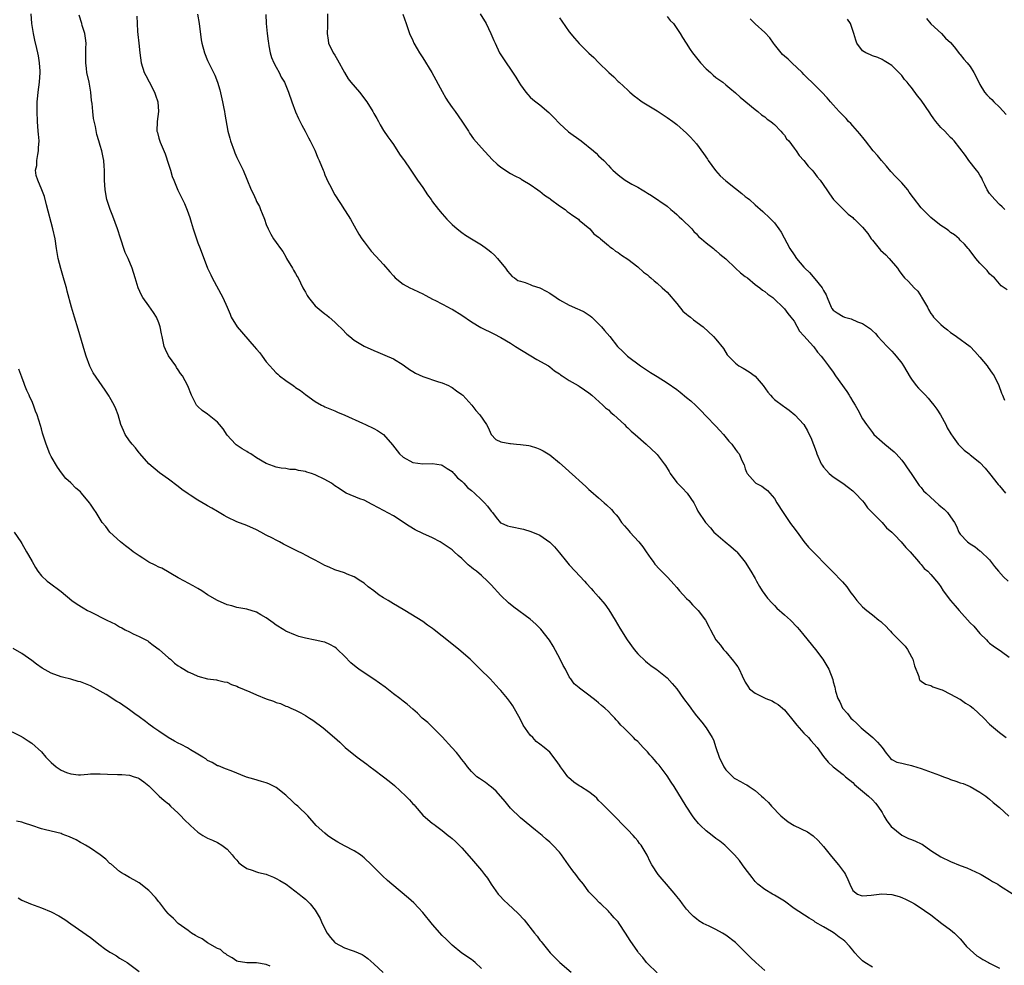
# Model space of a CAD drawing. Units: inches. Extents: x 2640000 to 2643000, y 1479000 to 1482000.
# Drawn here: x 2640469 to 2640670, y 1479810 to 1480004 of the extents above; entities that cross this region are included whole.
import ezdxf

# ---------------------------------------------------------------- set-up
doc = ezdxf.new("R2010")
doc.units = ezdxf.units.IN
doc.header["$MEASUREMENT"] = 0
doc.layers.add('LD26401479_10ft', color=120, linetype='Continuous')

msp = doc.modelspace()

# ---------------------------------------------------------------- linework, layer by layer
at = {"layer": 'LD26401479_10ft'}
for points, elevation in [([(2640621, 1479809.37), (2640619.14, 1479811), (2640618.04, 1479812.04), (2640617, 1479813.1), (2640615.1, 1479815), (2640615, 1479815.08), (2640613, 1479816.57), (2640612.33, 1479817), (2640611, 1479817.72), (2640609.59, 1479818.41), (2640609, 1479818.68), (2640608.4, 1479819), (2640607.51, 1479819.51), (2640607, 1479819.9), (2640606.41, 1479820.41), (2640605.78, 1479821), (2640605, 1479821.92), (2640604.17, 1479823), (2640603.71, 1479823.71), (2640603, 1479824.52), (2640602.8, 1479824.8), (2640600.88, 1479827), (2640600.03, 1479828.03), (2640599.2, 1479829), (2640597.9, 1479831), (2640597.56, 1479831.56), (2640596.92, 1479832.92), (2640595.68, 1479835), (2640595.37, 1479835.37), (2640595, 1479835.89), (2640594.47, 1479836.47), (2640594.06, 1479837), (2640593, 1479838.13), (2640591.56, 1479839.56), (2640591, 1479840.17), (2640589, 1479842.14), (2640587.59, 1479843.59), (2640587, 1479844.16), (2640586.6, 1479844.6), (2640586.16, 1479845), (2640585, 1479845.88), (2640583.3, 1479847), (2640583, 1479847.16), (2640581.9, 1479847.9), (2640580.82, 1479848.82), (2640580.67, 1479849), (2640579.81, 1479850.19), (2640579.2, 1479851), (2640579, 1479851.37), (2640578.33, 1479852.33), (2640577, 1479854.02), (2640575.85, 1479855), (2640575, 1479855.62), (2640574.23, 1479856.23), (2640573.51, 1479857), (2640573, 1479857.5), (2640571.56, 1479859.56), (2640571, 1479860.73), (2640569.46, 1479863.46), (2640569, 1479864.16), (2640568.33, 1479865), (2640567, 1479866.6), (2640566.65, 1479867), (2640564.78, 1479869), (2640562.78, 1479871), (2640560.73, 1479873), (2640558.38, 1479875), (2640555.91, 1479877), (2640555, 1479877.76), (2640553.38, 1479879), (2640553, 1479879.31), (2640552.01, 1479880.01), (2640551, 1479880.75), (2640547.36, 1479883), (2640545.87, 1479883.87), (2640545, 1479884.34), (2640543.97, 1479885), (2640543, 1479885.56), (2640542.12, 1479886.12), (2640541, 1479887), (2640539.83, 1479887.83), (2640539, 1479888.55), (2640538.32, 1479889), (2640537, 1479889.84), (2640535.57, 1479890.43), (2640535, 1479890.68), (2640533, 1479891.32), (2640531.84, 1479891.84), (2640531, 1479892.19), (2640530.48, 1479892.48), (2640529, 1479893.28), (2640528.44, 1479893.56), (2640527, 1479894.32), (2640526.54, 1479894.54), (2640525.22, 1479895.22), (2640522.54, 1479896.54), (2640521.68, 1479897), (2640521, 1479897.34), (2640520.24, 1479897.76), (2640519, 1479898.41), (2640517.9, 1479899), (2640517, 1479899.51), (2640515, 1479900.37), (2640513, 1479901.13), (2640511, 1479902.04), (2640510.38, 1479902.38), (2640509, 1479903.24), (2640507.88, 1479903.88), (2640507, 1479904.42), (2640506.6, 1479904.6), (2640505, 1479905.54), (2640503.45, 1479906.55), (2640503, 1479906.82), (2640501.72, 1479907.72), (2640501, 1479908.32), (2640499, 1479909.81), (2640497.12, 1479911.12), (2640494.95, 1479913), (2640493.12, 1479915.12), (2640493, 1479915.25), (2640492.25, 1479916.25), (2640491.56, 1479917), (2640491, 1479917.69), (2640490.14, 1479919), (2640489.78, 1479919.78), (2640489.23, 1479921), (2640488.66, 1479923), (2640488.24, 1479924.24), (2640487.87, 1479925), (2640487, 1479926.56), (2640486.83, 1479926.83), (2640486.01, 1479928.01), (2640483.61, 1479931.61), (2640482.93, 1479932.93), (2640482.17, 1479935), (2640481.87, 1479935.87), (2640480.54, 1479940.54), (2640479.75, 1479943), (2640479.12, 1479945), (2640478.26, 1479948.26), (2640478.09, 1479949), (2640477.83, 1479949.83), (2640477.53, 1479951), (2640476.95, 1479952.95), (2640476.44, 1479955), (2640476.09, 1479957), (2640475.79, 1479959), (2640475.36, 1479961), (2640474.03, 1479965.97), (2640473.62, 1479967.62), (2640473.1, 1479969), (2640472.23, 1479971), (2640471.95, 1479971.95), (2640471.81, 1479973), (2640472.03, 1479973.97), (2640472.05, 1479975), (2640472.25, 1479976.25), (2640472.41, 1479977), (2640472.42, 1479977.58), (2640472.5, 1479979), (2640472.41, 1479980.41), (2640472.33, 1479981), (2640472.18, 1479983), (2640472.14, 1479985), (2640472.15, 1479987), (2640472.25, 1479988.25), (2640472.3, 1479989), (2640472.57, 1479991), (2640472.74, 1479993), (2640472.73, 1479993.27), (2640472.63, 1479995), (2640472.38, 1479996.38), (2640472.29, 1479997), (2640472.08, 1479997.92), (2640471.64, 1479999.64), (2640471.36, 1480001), (2640471.03, 1480003), (2640470.87, 1480005)], 9020), ([(2640643, 1479810.06), (2640641.49, 1479811), (2640641, 1479811.37), (2640640.15, 1479812.15), (2640639.4, 1479813), (2640639, 1479813.54), (2640638.34, 1479814.34), (2640637.38, 1479815.38), (2640637, 1479815.66), (2640636.2, 1479816.2), (2640635.18, 1479817), (2640634.65, 1479817.35), (2640633, 1479818.33), (2640631.28, 1479819.28), (2640631, 1479819.53), (2640630.04, 1479820.04), (2640627, 1479822.08), (2640625, 1479823.55), (2640623, 1479824.8), (2640622.6, 1479825), (2640621, 1479825.94), (2640619.6, 1479827), (2640619.28, 1479827.28), (2640619, 1479827.59), (2640618.38, 1479828.38), (2640617.93, 1479829), (2640617, 1479830.23), (2640616.46, 1479831), (2640615.83, 1479831.83), (2640614.83, 1479833), (2640612.81, 1479835), (2640611.83, 1479835.83), (2640611, 1479836.37), (2640610.2, 1479837), (2640609, 1479837.9), (2640607.87, 1479839), (2640607.45, 1479839.45), (2640606.55, 1479840.55), (2640606.23, 1479841), (2640604.92, 1479843), (2640602.43, 1479847), (2640601.87, 1479847.87), (2640601, 1479849.15), (2640599.36, 1479851.36), (2640599, 1479851.8), (2640598.42, 1479852.42), (2640597.92, 1479853), (2640597.5, 1479853.5), (2640597, 1479854.07), (2640596.12, 1479855), (2640595.59, 1479855.59), (2640595, 1479856.18), (2640594.57, 1479856.57), (2640594.16, 1479857), (2640592.16, 1479859), (2640591.56, 1479859.56), (2640591, 1479860.25), (2640590.61, 1479860.61), (2640590.28, 1479861), (2640589.62, 1479861.62), (2640589, 1479862.31), (2640588.26, 1479863), (2640587.58, 1479863.58), (2640587, 1479864.13), (2640586.5, 1479864.5), (2640585, 1479865.69), (2640583.09, 1479867.09), (2640583, 1479867.18), (2640581.98, 1479867.98), (2640581.3, 1479869), (2640581.16, 1479869.16), (2640581, 1479869.42), (2640580.19, 1479871), (2640579.76, 1479871.76), (2640579.16, 1479873), (2640577.72, 1479875.72), (2640576.94, 1479876.94), (2640575.17, 1479879.17), (2640574.17, 1479880.17), (2640573, 1479881.18), (2640569.65, 1479883.65), (2640568.55, 1479884.55), (2640567, 1479886.08), (2640565, 1479888.26), (2640564.26, 1479889), (2640563, 1479890.17), (2640562.01, 1479891), (2640561.42, 1479891.42), (2640561, 1479891.79), (2640560.32, 1479892.32), (2640559.64, 1479893), (2640559, 1479893.6), (2640558.24, 1479894.24), (2640557.44, 1479895), (2640557, 1479895.38), (2640555, 1479896.77), (2640554.6, 1479897), (2640553, 1479897.84), (2640551, 1479898.75), (2640549.49, 1479899.49), (2640548.21, 1479900.21), (2640545, 1479902.32), (2640543, 1479903.46), (2640541.97, 1479903.97), (2640540.68, 1479904.68), (2640539, 1479905.52), (2640538.15, 1479905.85), (2640535.34, 1479907), (2640535, 1479907.15), (2640533.9, 1479907.9), (2640533, 1479908.47), (2640532.32, 1479909), (2640531, 1479909.76), (2640529, 1479910.74), (2640528.22, 1479911), (2640527.28, 1479911.28), (2640527, 1479911.4), (2640525.6, 1479911.6), (2640525, 1479911.79), (2640523.83, 1479911.83), (2640523, 1479912), (2640522.07, 1479912.07), (2640521, 1479912.29), (2640520.47, 1479912.47), (2640519, 1479913.02), (2640517, 1479914.23), (2640515.84, 1479915), (2640515.3, 1479915.3), (2640515, 1479915.51), (2640514.04, 1479916.04), (2640512.85, 1479916.85), (2640512.68, 1479917), (2640511, 1479918.84), (2640510.16, 1479920.16), (2640509.45, 1479921), (2640509, 1479921.5), (2640507, 1479923.13), (2640505.91, 1479923.91), (2640505, 1479924.68), (2640504.85, 1479924.85), (2640504.73, 1479925), (2640503.69, 1479927), (2640502.95, 1479928.95), (2640501.85, 1479931), (2640501.48, 1479931.48), (2640501, 1479932.2), (2640500.66, 1479932.66), (2640500.46, 1479933), (2640499, 1479935.08), (2640498.38, 1479936.38), (2640498.13, 1479937), (2640497.67, 1479939), (2640497.58, 1479939.58), (2640497.29, 1479941), (2640497, 1479941.78), (2640496.51, 1479943), (2640495.95, 1479943.95), (2640495, 1479945.28), (2640493.74, 1479947), (2640493.47, 1479947.47), (2640492.76, 1479949), (2640492.17, 1479951), (2640491.55, 1479953), (2640490.71, 1479955), (2640490.16, 1479956.16), (2640489.86, 1479957), (2640489.3, 1479958.7), (2640489.14, 1479959.14), (2640488.57, 1479961), (2640487.63, 1479963.63), (2640487.07, 1479965), (2640486.4, 1479967), (2640486.01, 1479969), (2640485.9, 1479971), (2640485.91, 1479971.91), (2640485.89, 1479973), (2640485.85, 1479973.85), (2640485.75, 1479975), (2640485.63, 1479975.63), (2640485.34, 1479977), (2640485, 1479978.07), (2640484.74, 1479979), (2640484.31, 1479980.31), (2640484.06, 1479981.94), (2640483.64, 1479983.63), (2640483.49, 1479985), (2640483.35, 1479986.65), (2640483.27, 1479987.27), (2640483.1, 1479989), (2640482.74, 1479991), (2640482.3, 1479993), (2640482.19, 1479993.81), (2640482.05, 1479995), (2640482.08, 1479996.08), (2640482.06, 1479997.94), (2640482.12, 1479999), (2640482.04, 1480000.04), (2640481.86, 1480001), (2640481.36, 1480002.64), (2640481.27, 1480003), (2640480.7, 1480004.7)], 9030), ([(2640492.49, 1480004.49), (2640492.59, 1480003), (2640492.64, 1480001.36), (2640492.74, 1480000.74), (2640492.9, 1479999), (2640493.13, 1479997), (2640493.41, 1479995), (2640494.04, 1479993), (2640494.36, 1479992.36), (2640495.07, 1479991.07), (2640496.14, 1479989), (2640496.34, 1479988.34), (2640496.83, 1479987), (2640496.97, 1479985), (2640496.69, 1479983), (2640496.63, 1479981), (2640496.71, 1479980.71), (2640497, 1479979.55), (2640497.27, 1479978.73), (2640498.34, 1479976.34), (2640499, 1479974.26), (2640499.37, 1479973), (2640499.77, 1479971.76), (2640500.05, 1479971), (2640500.93, 1479968.93), (2640502.24, 1479966.24), (2640502.84, 1479964.84), (2640503.36, 1479963.36), (2640503.63, 1479962.37), (2640504.05, 1479961), (2640504.69, 1479959), (2640505, 1479958.15), (2640505.45, 1479957), (2640506.97, 1479953), (2640507.65, 1479951.65), (2640507.93, 1479951), (2640510.12, 1479947), (2640511, 1479945), (2640511.6, 1479943.6), (2640511.82, 1479943), (2640513.05, 1479941), (2640516.55, 1479937), (2640517, 1479936.42), (2640517.65, 1479935.65), (2640518.16, 1479935), (2640519, 1479933.87), (2640519.72, 1479933), (2640520.32, 1479932.33), (2640521, 1479931.61), (2640521.33, 1479931.33), (2640521.68, 1479931), (2640523, 1479930.03), (2640524.47, 1479929), (2640524.79, 1479928.79), (2640525, 1479928.62), (2640526, 1479928), (2640527, 1479927.13), (2640529, 1479925.7), (2640530.3, 1479925), (2640530.78, 1479924.78), (2640531, 1479924.65), (2640533, 1479923.83), (2640533.56, 1479923.56), (2640535.06, 1479922.94), (2640538.71, 1479921.29), (2640539.31, 1479921), (2640541, 1479920.23), (2640541.78, 1479919.78), (2640543, 1479918.96), (2640544.83, 1479916.83), (2640546.28, 1479915), (2640547, 1479914.35), (2640549, 1479913.22), (2640551, 1479912.97), (2640553, 1479913.05), (2640554.78, 1479912.78), (2640555, 1479912.73), (2640556.01, 1479912.01), (2640557, 1479911.41), (2640557.18, 1479911.18), (2640557.37, 1479911), (2640558.12, 1479910.12), (2640559, 1479909.46), (2640559.45, 1479909), (2640560.17, 1479908.17), (2640561, 1479907.52), (2640561.59, 1479907), (2640563, 1479905.62), (2640563.68, 1479905), (2640564.29, 1479904.29), (2640565, 1479903.31), (2640565.16, 1479903.16), (2640565.3, 1479903), (2640566.01, 1479902.01), (2640566.94, 1479900.94), (2640567, 1479900.9), (2640568.33, 1479900.33), (2640569, 1479900.14), (2640571.61, 1479899.61), (2640573.15, 1479899.15), (2640575, 1479898.39), (2640576.99, 1479896.99), (2640577.99, 1479895.99), (2640579, 1479894.79), (2640580.44, 1479893), (2640581, 1479892.34), (2640582.2, 1479891), (2640584.09, 1479889), (2640584.54, 1479888.54), (2640585.49, 1479887.49), (2640585.9, 1479887), (2640587, 1479885.78), (2640588.27, 1479884.27), (2640589.11, 1479883.11), (2640590.39, 1479881), (2640591.35, 1479879.35), (2640592.84, 1479877), (2640594.27, 1479875), (2640595, 1479874.13), (2640596.6, 1479872.6), (2640597, 1479872.27), (2640597.71, 1479871.71), (2640598.8, 1479871), (2640599, 1479870.85), (2640601, 1479869.2), (2640602.07, 1479868.07), (2640603, 1479866.97), (2640604.39, 1479865), (2640605.51, 1479863.51), (2640605.84, 1479863), (2640606.34, 1479862.34), (2640607, 1479861.44), (2640608.12, 1479860.12), (2640609, 1479859), (2640610.26, 1479857), (2640610.51, 1479856.51), (2640610.97, 1479855), (2640611.64, 1479853), (2640612.62, 1479851), (2640613, 1479850.39), (2640614.73, 1479848.73), (2640615, 1479848.54), (2640616.04, 1479848.04), (2640617, 1479847.49), (2640617.35, 1479847.35), (2640617.82, 1479847), (2640619, 1479846.2), (2640620.33, 1479845), (2640620.7, 1479844.7), (2640621, 1479844.4), (2640621.73, 1479843.73), (2640622.35, 1479843), (2640624.3, 1479841), (2640624.66, 1479840.66), (2640625, 1479840.37), (2640625.79, 1479839.79), (2640627, 1479839.01), (2640629.72, 1479837.72), (2640630.89, 1479836.89), (2640631.94, 1479835.94), (2640633, 1479834.71), (2640634.4, 1479833), (2640634.66, 1479832.66), (2640636.09, 1479831), (2640637.31, 1479829.31), (2640637.51, 1479829), (2640638, 1479828), (2640638.39, 1479827), (2640639, 1479825.74), (2640639.94, 1479825), (2640640.7, 1479824.7), (2640641, 1479824.65), (2640642.76, 1479824.76), (2640644.96, 1479825.04), (2640647, 1479824.93), (2640648.51, 1479824.51), (2640649, 1479824.33), (2640649.91, 1479823.91), (2640651, 1479823.37), (2640651.65, 1479823), (2640653, 1479822.12), (2640653.67, 1479821.67), (2640655, 1479820.72), (2640657.25, 1479819), (2640659, 1479817.71), (2640659.8, 1479817), (2640660.41, 1479816.41), (2640661, 1479815.83), (2640661.38, 1479815.38), (2640661.68, 1479815), (2640662.28, 1479814.28), (2640663.68, 1479813), (2640664.39, 1479812.39), (2640665, 1479812.01), (2640665.63, 1479811.63), (2640666.78, 1479811), (2640667, 1479810.87), (2640669, 1479809.83)], 9040), ([(2640504.9, 1480004.9), (2640505.3, 1480003), (2640505.71, 1479999.71), (2640505.83, 1479999), (2640506.39, 1479997), (2640507, 1479995.45), (2640507.38, 1479994.62), (2640508.46, 1479992.46), (2640509.01, 1479991.01), (2640509.48, 1479989.48), (2640510.05, 1479987), (2640510.33, 1479985.67), (2640510.45, 1479985), (2640510.51, 1479984.51), (2640511.15, 1479981), (2640511.55, 1479979.55), (2640511.69, 1479979), (2640512.4, 1479977), (2640512.58, 1479976.58), (2640513, 1479975.64), (2640514.27, 1479973), (2640515, 1479971.17), (2640515.93, 1479969), (2640516.29, 1479968.29), (2640516.83, 1479967), (2640517, 1479966.65), (2640517.58, 1479965.58), (2640517.8, 1479965), (2640518.18, 1479964.18), (2640518.62, 1479963), (2640519, 1479961.89), (2640519.38, 1479961), (2640519.93, 1479959.93), (2640520.45, 1479959), (2640521, 1479958.26), (2640521.88, 1479957), (2640522.38, 1479956.38), (2640523, 1479955.3), (2640523.15, 1479955), (2640524.33, 1479953), (2640524.55, 1479952.55), (2640525, 1479951.88), (2640525.32, 1479951.32), (2640525.52, 1479951), (2640525.98, 1479949.98), (2640526.51, 1479949), (2640526.66, 1479948.66), (2640527, 1479948.11), (2640527.37, 1479947.37), (2640527.62, 1479947), (2640529, 1479945.29), (2640530.24, 1479944.24), (2640531, 1479943.64), (2640531.38, 1479943.38), (2640531.84, 1479943), (2640533, 1479941.98), (2640533.5, 1479941.5), (2640534.5, 1479940.5), (2640535.51, 1479939.51), (2640536.09, 1479939), (2640537, 1479938.27), (2640539, 1479937.06), (2640541, 1479936.16), (2640541.83, 1479935.83), (2640543.23, 1479935.23), (2640545, 1479934.44), (2640547, 1479933.21), (2640547.27, 1479933), (2640548.3, 1479932.3), (2640549, 1479931.85), (2640549.54, 1479931.54), (2640551, 1479930.84), (2640554.25, 1479929.75), (2640555, 1479929.52), (2640556.3, 1479929), (2640556.73, 1479928.73), (2640557, 1479928.62), (2640557.91, 1479927.91), (2640559, 1479927.19), (2640559.2, 1479927), (2640561.03, 1479925), (2640561.87, 1479923.87), (2640562.69, 1479923), (2640564.05, 1479921), (2640564.39, 1479920.39), (2640565, 1479918.99), (2640565.96, 1479917.96), (2640567, 1479917.48), (2640568.83, 1479917.17), (2640569, 1479917.11), (2640570.16, 1479917), (2640571, 1479916.94), (2640572.71, 1479916.71), (2640573, 1479916.66), (2640574.27, 1479916.27), (2640575, 1479916), (2640575.64, 1479915.64), (2640577, 1479914.82), (2640579, 1479913.21), (2640580.18, 1479912.18), (2640581, 1479911.4), (2640582.27, 1479910.27), (2640583, 1479909.56), (2640584.37, 1479908.37), (2640585, 1479907.75), (2640585.41, 1479907.41), (2640587, 1479906), (2640588.15, 1479905), (2640588.62, 1479904.62), (2640589.65, 1479903.65), (2640590.13, 1479903), (2640590.57, 1479902.57), (2640591, 1479902.05), (2640591.7, 1479901), (2640592.29, 1479900.29), (2640593.23, 1479899.23), (2640593.4, 1479899), (2640595.25, 1479897), (2640596.01, 1479896.01), (2640596.75, 1479895), (2640597.65, 1479893.65), (2640598.15, 1479893), (2640598.48, 1479892.48), (2640599.43, 1479891.43), (2640599.89, 1479891), (2640601, 1479889.86), (2640601.81, 1479889), (2640602.36, 1479888.36), (2640603, 1479887.67), (2640603.55, 1479887), (2640605, 1479885.42), (2640605.43, 1479885), (2640606.17, 1479884.17), (2640607.36, 1479883), (2640608.83, 1479881), (2640609.59, 1479879.59), (2640609.88, 1479879), (2640610.97, 1479877), (2640611.93, 1479875.93), (2640612.57, 1479875), (2640613, 1479874.53), (2640614.62, 1479872.62), (2640615, 1479872.05), (2640615.47, 1479871.47), (2640615.75, 1479871), (2640616.39, 1479869.61), (2640617, 1479868.34), (2640617.52, 1479867.52), (2640617.89, 1479867), (2640619, 1479866.11), (2640621.18, 1479865), (2640622.48, 1479864.48), (2640623, 1479864.19), (2640623.74, 1479863.74), (2640625, 1479862.65), (2640627, 1479860.23), (2640627.53, 1479859.53), (2640629, 1479857.9), (2640629.92, 1479857), (2640630.41, 1479856.41), (2640631.71, 1479855), (2640633, 1479853.16), (2640633.97, 1479851.97), (2640634.98, 1479851), (2640637, 1479849.48), (2640637.53, 1479849), (2640639, 1479847.81), (2640639.38, 1479847.38), (2640642.21, 1479845), (2640643, 1479844.25), (2640643.62, 1479843.62), (2640644.09, 1479843), (2640645, 1479841.66), (2640645.35, 1479841), (2640645.99, 1479839.99), (2640646.82, 1479838.82), (2640649, 1479837.06), (2640650.38, 1479836.38), (2640651, 1479836.14), (2640651.84, 1479835.84), (2640653, 1479835.26), (2640653.19, 1479835.19), (2640655, 1479833.94), (2640657, 1479832.64), (2640659, 1479831.66), (2640661, 1479830.86), (2640662.36, 1479830.36), (2640665, 1479829.15), (2640665.28, 1479829), (2640667, 1479828), (2640667.6, 1479827.6), (2640668.65, 1479827), (2640669, 1479826.76), (2640671.79, 1479825)], 9050), ([(2640518.89, 1480004.89), (2640518.98, 1480003), (2640519.18, 1480001), (2640519.41, 1479999.41), (2640519.44, 1479999), (2640519.55, 1479998.45), (2640519.82, 1479997), (2640520.06, 1479996.06), (2640520.52, 1479995), (2640521, 1479994.07), (2640521.62, 1479993), (2640522.07, 1479992.07), (2640522.72, 1479991), (2640523.55, 1479989), (2640524.23, 1479987), (2640524.96, 1479984.96), (2640525.59, 1479983.59), (2640526.24, 1479982.24), (2640526.95, 1479981), (2640527.64, 1479979.64), (2640527.99, 1479979), (2640528.91, 1479977.09), (2640529.54, 1479975.54), (2640529.82, 1479975), (2640530.61, 1479973), (2640530.74, 1479972.75), (2640531, 1479972.1), (2640531.34, 1479971.34), (2640531.48, 1479971), (2640531.91, 1479970.09), (2640533, 1479968), (2640533.4, 1479967.4), (2640533.64, 1479967), (2640534.19, 1479966.19), (2640535, 1479964.91), (2640535.78, 1479963.78), (2640536.22, 1479963), (2640537, 1479961.66), (2640537.94, 1479959.94), (2640538.56, 1479959), (2640539, 1479958.38), (2640540.46, 1479956.46), (2640541.44, 1479955.44), (2640543, 1479953.74), (2640544.27, 1479952.27), (2640545, 1479951.39), (2640545.39, 1479951), (2640547, 1479949.74), (2640548.37, 1479949), (2640549, 1479948.69), (2640550.16, 1479948.16), (2640551, 1479947.74), (2640551.48, 1479947.48), (2640552.42, 1479947), (2640553, 1479946.68), (2640553.63, 1479946.37), (2640556.2, 1479945), (2640556.71, 1479944.71), (2640557, 1479944.58), (2640559, 1479943.36), (2640561, 1479942.04), (2640562.89, 1479940.89), (2640565.56, 1479939.56), (2640567, 1479938.81), (2640569, 1479937.62), (2640569.98, 1479937), (2640574.34, 1479934.34), (2640576.72, 1479933), (2640577, 1479932.82), (2640578, 1479932), (2640579, 1479931.4), (2640579.2, 1479931.2), (2640579.54, 1479931), (2640581, 1479930), (2640582.82, 1479929), (2640583, 1479928.89), (2640584.09, 1479928.09), (2640585, 1479927.5), (2640585.63, 1479927), (2640587.88, 1479925), (2640588.43, 1479924.43), (2640589, 1479923.99), (2640589.49, 1479923.49), (2640590.09, 1479923), (2640592.29, 1479921), (2640592.64, 1479920.64), (2640593, 1479920.35), (2640593.68, 1479919.68), (2640594.49, 1479919), (2640596.72, 1479917), (2640598.87, 1479915), (2640599, 1479914.86), (2640600.43, 1479913), (2640600.66, 1479912.66), (2640601.41, 1479911.41), (2640601.63, 1479911), (2640603, 1479909.16), (2640603.15, 1479909), (2640604.09, 1479908.09), (2640605.12, 1479907), (2640606.5, 1479905), (2640607, 1479903.93), (2640607.31, 1479903.31), (2640608.83, 1479901), (2640609.86, 1479899.86), (2640610.6, 1479899), (2640611, 1479898.67), (2640612.88, 1479897), (2640614.07, 1479896.07), (2640615.14, 1479895.14), (2640615.27, 1479895), (2640617, 1479892.9), (2640618.15, 1479891), (2640619, 1479889.53), (2640619.3, 1479889), (2640619.89, 1479887.89), (2640620.48, 1479887), (2640621.54, 1479885.54), (2640622.48, 1479884.48), (2640623, 1479883.98), (2640623.48, 1479883.48), (2640625, 1479882.11), (2640626.25, 1479881), (2640627.61, 1479879.61), (2640628.13, 1479879), (2640629, 1479877.91), (2640631.39, 1479875), (2640632.89, 1479873), (2640633.68, 1479871.68), (2640634.07, 1479871), (2640634.89, 1479868.89), (2640635, 1479868.42), (2640635.31, 1479867.31), (2640635.49, 1479866.51), (2640635.91, 1479865), (2640636.32, 1479864.32), (2640636.9, 1479863), (2640637.91, 1479861.91), (2640638.57, 1479861), (2640639, 1479860.64), (2640639.85, 1479859.85), (2640640.7, 1479859), (2640643.11, 1479857), (2640644.08, 1479856.08), (2640644.99, 1479855), (2640645.8, 1479853.8), (2640646.52, 1479853), (2640646.73, 1479852.73), (2640647, 1479852.55), (2640648, 1479852), (2640649, 1479851.79), (2640649.6, 1479851.6), (2640651, 1479851.32), (2640651.25, 1479851.25), (2640653, 1479850.67), (2640656.72, 1479849.28), (2640657.57, 1479849), (2640658.6, 1479848.6), (2640659, 1479848.42), (2640660.1, 1479848.1), (2640661, 1479847.75), (2640661.58, 1479847.58), (2640663.01, 1479847), (2640665, 1479845.86), (2640666.23, 1479845), (2640666.65, 1479844.65), (2640667, 1479844.4), (2640667.71, 1479843.71), (2640669, 1479842.73), (2640670.94, 1479840.94)], 9060), ([(2640531.5, 1480005), (2640531.5, 1480003.5), (2640531.53, 1480002.47), (2640531.47, 1480001), (2640531.63, 1479999.63), (2640531.74, 1479999), (2640532.69, 1479997), (2640533, 1479996.53), (2640533.58, 1479995.58), (2640534.97, 1479992.97), (2640535.74, 1479991.74), (2640536.32, 1479991), (2640538.07, 1479989), (2640539.6, 1479987), (2640540.81, 1479985), (2640541, 1479984.6), (2640541.59, 1479983.59), (2640541.98, 1479983), (2640542.33, 1479982.33), (2640543, 1479981.14), (2640543.88, 1479979.88), (2640544.48, 1479979), (2640545, 1479978.31), (2640546.27, 1479976.27), (2640547, 1479975.29), (2640547.11, 1479975.11), (2640548.55, 1479973), (2640549, 1479972.4), (2640549.93, 1479971), (2640551, 1479969.49), (2640552, 1479968), (2640552.71, 1479967), (2640553, 1479966.56), (2640554.23, 1479965), (2640555, 1479964.07), (2640555.96, 1479963), (2640557, 1479961.94), (2640558.04, 1479961), (2640559, 1479960.28), (2640559.76, 1479959.76), (2640561, 1479959.01), (2640563, 1479957.77), (2640564.05, 1479957), (2640564.59, 1479956.59), (2640565, 1479956.25), (2640565.66, 1479955.66), (2640566.33, 1479955), (2640567.96, 1479953), (2640568.37, 1479952.37), (2640569.28, 1479951.28), (2640569.78, 1479951), (2640570.5, 1479950.5), (2640571, 1479950.3), (2640571.95, 1479950.05), (2640573, 1479949.63), (2640573.42, 1479949.42), (2640575, 1479948.99), (2640576.27, 1479948.27), (2640577, 1479947.9), (2640578.29, 1479947), (2640579, 1479946.54), (2640581, 1479945.43), (2640582.7, 1479944.7), (2640583, 1479944.54), (2640584.05, 1479944.05), (2640585.26, 1479943.26), (2640585.59, 1479943), (2640587.6, 1479941), (2640588.21, 1479940.21), (2640589.27, 1479939), (2640590.87, 1479937), (2640591.97, 1479935.97), (2640592.91, 1479935), (2640595.56, 1479933), (2640597.63, 1479931.63), (2640599, 1479930.81), (2640601, 1479929.57), (2640603, 1479928.19), (2640603.65, 1479927.65), (2640605, 1479926.57), (2640605.84, 1479925.84), (2640606.89, 1479924.89), (2640607.91, 1479923.91), (2640609, 1479922.74), (2640611, 1479920.7), (2640611.81, 1479919.81), (2640612.52, 1479919), (2640613.64, 1479917.64), (2640614.26, 1479917), (2640615, 1479915.92), (2640615.39, 1479915.39), (2640615.72, 1479915), (2640616.32, 1479913.68), (2640616.76, 1479912.76), (2640617, 1479911.98), (2640617.26, 1479911.26), (2640617.42, 1479911), (2640619, 1479909.15), (2640619.19, 1479909), (2640620.4, 1479908.4), (2640621, 1479907.96), (2640621.53, 1479907.53), (2640623, 1479905.86), (2640623.47, 1479905), (2640624.77, 1479903), (2640626.15, 1479901), (2640626.47, 1479900.47), (2640627, 1479899.79), (2640627.32, 1479899.32), (2640627.59, 1479899), (2640629, 1479897.12), (2640629.96, 1479895.96), (2640630.93, 1479894.93), (2640633.92, 1479891.92), (2640634.8, 1479891), (2640636.88, 1479888.88), (2640637.81, 1479887.81), (2640638.32, 1479887), (2640638.63, 1479886.63), (2640639, 1479886.09), (2640639.86, 1479885), (2640641, 1479883.73), (2640641.87, 1479883), (2640643, 1479882.11), (2640644.36, 1479881), (2640644.73, 1479880.73), (2640645, 1479880.46), (2640645.79, 1479879.79), (2640646.46, 1479879), (2640646.74, 1479878.74), (2640647, 1479878.45), (2640648.72, 1479876.72), (2640649, 1479876.39), (2640649.69, 1479875.69), (2640650.22, 1479875), (2640651, 1479873.53), (2640651.31, 1479873), (2640651.65, 1479871.65), (2640652.48, 1479869.52), (2640652.6, 1479869), (2640652.75, 1479868.75), (2640653, 1479868.54), (2640653.9, 1479867.9), (2640655, 1479867.62), (2640655.36, 1479867.36), (2640657, 1479866.84), (2640657.26, 1479866.74), (2640659, 1479865.91), (2640660.88, 1479864.88), (2640661, 1479864.83), (2640662.07, 1479864.07), (2640663, 1479863.5), (2640663.65, 1479863), (2640665.81, 1479861), (2640667, 1479859.71), (2640669, 1479858.02), (2640670.4, 1479857)], 9070), ([(2640546.95, 1480004.95), (2640547.59, 1480003), (2640548.31, 1480001), (2640549, 1479999.52), (2640549.22, 1479999), (2640549.84, 1479997.84), (2640550.35, 1479997), (2640550.59, 1479996.59), (2640551, 1479996.03), (2640552.89, 1479993), (2640555, 1479989.11), (2640555.76, 1479987.76), (2640556.24, 1479987), (2640557, 1479985.87), (2640557.64, 1479985), (2640559.04, 1479983.04), (2640560.36, 1479981), (2640560.6, 1479980.6), (2640561.42, 1479979.42), (2640563, 1479977.62), (2640565.24, 1479975.24), (2640566.26, 1479974.26), (2640567, 1479973.63), (2640569, 1479972.33), (2640569.87, 1479971.87), (2640571, 1479971.3), (2640571.18, 1479971.18), (2640571.52, 1479971), (2640573, 1479970.09), (2640574.57, 1479969), (2640574.81, 1479968.81), (2640575, 1479968.71), (2640575.9, 1479967.9), (2640577, 1479967.25), (2640577.13, 1479967.13), (2640579, 1479965.77), (2640580.14, 1479965), (2640580.59, 1479964.59), (2640581, 1479964.33), (2640581.74, 1479963.74), (2640582.85, 1479963), (2640583, 1479962.84), (2640585.18, 1479961), (2640586, 1479960), (2640587, 1479959.35), (2640587.16, 1479959.16), (2640587.41, 1479959), (2640589, 1479957.64), (2640589.32, 1479957.32), (2640589.86, 1479957), (2640590.48, 1479956.48), (2640591, 1479956.19), (2640591.65, 1479955.65), (2640593, 1479954.8), (2640595, 1479953.29), (2640596.2, 1479952.2), (2640597, 1479951.62), (2640597.31, 1479951.31), (2640597.71, 1479951), (2640598.37, 1479950.37), (2640599, 1479949.91), (2640600.02, 1479949), (2640600.51, 1479948.51), (2640601, 1479948.09), (2640603, 1479945.77), (2640604.22, 1479944.22), (2640605, 1479943.6), (2640605.32, 1479943.32), (2640605.78, 1479943), (2640606.42, 1479942.42), (2640608.38, 1479941), (2640610.5, 1479939), (2640611, 1479938.45), (2640612.53, 1479936.53), (2640613.3, 1479935.3), (2640613.54, 1479935), (2640615, 1479933.53), (2640615.7, 1479933), (2640616.56, 1479932.56), (2640617.79, 1479931.79), (2640619, 1479930.91), (2640620.65, 1479929), (2640621.62, 1479927.62), (2640622.13, 1479927), (2640622.54, 1479926.54), (2640623, 1479926.13), (2640624.8, 1479924.8), (2640625, 1479924.64), (2640625.98, 1479923.98), (2640627.13, 1479923), (2640628.95, 1479921), (2640629.74, 1479919.74), (2640630.06, 1479919), (2640630.39, 1479918.39), (2640631.5, 1479915.5), (2640631.65, 1479915), (2640632.53, 1479913), (2640632.7, 1479912.7), (2640633, 1479912.28), (2640633.59, 1479911.59), (2640634.16, 1479911), (2640635, 1479910.29), (2640636.98, 1479909), (2640638.14, 1479908.14), (2640639, 1479907.44), (2640639.51, 1479907), (2640641, 1479905.42), (2640641.36, 1479905), (2640642, 1479904), (2640645, 1479900.99), (2640645.9, 1479899.9), (2640647, 1479899.02), (2640647.51, 1479898.49), (2640648.91, 1479897), (2640649.88, 1479895.88), (2640650.77, 1479895), (2640652.47, 1479893), (2640652.69, 1479892.69), (2640653, 1479892.36), (2640653.59, 1479891.59), (2640654.37, 1479891), (2640655, 1479890.34), (2640656.53, 1479888.53), (2640657, 1479887.84), (2640657.48, 1479887), (2640659, 1479885), (2640659.96, 1479883.96), (2640660.75, 1479883), (2640663, 1479880.46), (2640663.75, 1479879.75), (2640665, 1479878.28), (2640666.33, 1479877), (2640666.65, 1479876.65), (2640667, 1479876.31), (2640667.73, 1479875.73), (2640669.42, 1479874.58), (2640671, 1479873.44)], 9080), ([(2640562.75, 1480005), (2640563.99, 1480003), (2640564.97, 1480001), (2640565.55, 1479999.55), (2640565.8, 1479999), (2640566.74, 1479997), (2640568.06, 1479995), (2640569, 1479993.71), (2640570.06, 1479992.06), (2640570.67, 1479991), (2640571, 1479990.45), (2640572.07, 1479989), (2640572.5, 1479988.5), (2640573, 1479987.98), (2640573.51, 1479987.51), (2640574.15, 1479987), (2640575, 1479986.39), (2640576.82, 1479984.82), (2640577.82, 1479983.82), (2640579, 1479982.55), (2640580.86, 1479980.86), (2640583.43, 1479979), (2640585.92, 1479977), (2640586.5, 1479976.5), (2640587, 1479975.97), (2640587.5, 1479975.5), (2640588.05, 1479975), (2640589, 1479973.99), (2640589.47, 1479973.47), (2640589.93, 1479973), (2640591, 1479972.08), (2640591.59, 1479971.59), (2640592.43, 1479971), (2640593.81, 1479970.19), (2640595, 1479969.53), (2640595.89, 1479969), (2640596.62, 1479968.62), (2640597, 1479968.34), (2640597.84, 1479967.84), (2640601, 1479965.65), (2640601.75, 1479965), (2640602.45, 1479964.45), (2640603, 1479963.99), (2640603.47, 1479963.47), (2640604.01, 1479963), (2640606.08, 1479961), (2640606.49, 1479960.49), (2640607, 1479959.98), (2640607.45, 1479959.45), (2640608.04, 1479959), (2640609, 1479958.16), (2640610.47, 1479957), (2640610.77, 1479956.77), (2640611, 1479956.63), (2640611.83, 1479955.83), (2640613, 1479954.87), (2640614.99, 1479952.99), (2640616.05, 1479952.05), (2640617, 1479951.3), (2640617.43, 1479951), (2640619, 1479949.68), (2640619.96, 1479949), (2640620.52, 1479948.52), (2640621, 1479948.22), (2640621.64, 1479947.64), (2640622.61, 1479947), (2640623, 1479946.67), (2640624.72, 1479945), (2640624.85, 1479944.85), (2640625, 1479944.7), (2640625.71, 1479943.71), (2640626.34, 1479943), (2640627, 1479942.18), (2640628.11, 1479940.11), (2640629, 1479939.18), (2640629.06, 1479939.06), (2640630.19, 1479937.81), (2640631, 1479936.87), (2640631.79, 1479935.79), (2640632.55, 1479935), (2640633, 1479934.41), (2640634, 1479933), (2640635, 1479931.69), (2640635.46, 1479931), (2640637.8, 1479927.8), (2640638.26, 1479927), (2640638.55, 1479926.55), (2640639, 1479925.75), (2640639.47, 1479925), (2640640.04, 1479924.04), (2640641, 1479922.18), (2640641.78, 1479921), (2640643, 1479919.37), (2640643.33, 1479919), (2640645, 1479917.5), (2640645.56, 1479917), (2640647.45, 1479915.45), (2640647.88, 1479915), (2640649, 1479913.74), (2640649.58, 1479913), (2640650.13, 1479912.13), (2640650.93, 1479911), (2640652.56, 1479908.56), (2640653, 1479908.12), (2640653.49, 1479907.49), (2640653.99, 1479907), (2640656.61, 1479904.61), (2640657, 1479904.28), (2640657.68, 1479903.68), (2640658.35, 1479903), (2640659, 1479902.13), (2640659.78, 1479901), (2640660.2, 1479900.2), (2640660.72, 1479899), (2640661, 1479898.61), (2640662.47, 1479897), (2640663, 1479896.59), (2640664.01, 1479896.01), (2640665, 1479895.18), (2640665.11, 1479895.11), (2640667, 1479893.33), (2640668.01, 1479892.01), (2640668.81, 1479891), (2640669.85, 1479889.85), (2640670.78, 1479889)], 9090), ([(2640579, 1480004.19), (2640579.47, 1480003.47), (2640581, 1480001.29), (2640582.04, 1480000.04), (2640583, 1479998.94), (2640585, 1479996.98), (2640586.04, 1479996.04), (2640587, 1479995.07), (2640589.1, 1479993), (2640590.13, 1479992.13), (2640591, 1479991.18), (2640591.18, 1479991), (2640593, 1479989.39), (2640593.4, 1479989), (2640594.26, 1479988.26), (2640595, 1479987.7), (2640595.38, 1479987.38), (2640595.9, 1479987), (2640599, 1479985.15), (2640601, 1479983.83), (2640602.19, 1479983), (2640603, 1479982.37), (2640605, 1479980.6), (2640605.77, 1479979.77), (2640607, 1479978.39), (2640608.44, 1479976.44), (2640609.27, 1479975.27), (2640609.44, 1479975), (2640610.94, 1479972.94), (2640611.88, 1479971.88), (2640613, 1479970.87), (2640615, 1479969.28), (2640616.29, 1479968.29), (2640617, 1479967.65), (2640617.39, 1479967.39), (2640617.84, 1479967), (2640619, 1479965.92), (2640620.57, 1479964.57), (2640621, 1479964.14), (2640621.6, 1479963.6), (2640622.2, 1479963), (2640623, 1479962.26), (2640623.88, 1479961), (2640624.36, 1479960.36), (2640626.12, 1479957), (2640627, 1479955.69), (2640627.51, 1479955), (2640629, 1479953.2), (2640629.17, 1479953), (2640630.12, 1479952.12), (2640631.2, 1479950.8), (2640632.72, 1479949), (2640632.83, 1479948.83), (2640633, 1479948.43), (2640633.57, 1479947.57), (2640633.77, 1479947), (2640634.57, 1479945), (2640634.72, 1479944.72), (2640635, 1479944.39), (2640635.83, 1479943.83), (2640637, 1479943.11), (2640637.31, 1479943), (2640638.65, 1479942.65), (2640639.96, 1479942.04), (2640641, 1479941.67), (2640642.6, 1479940.6), (2640643, 1479940.18), (2640643.63, 1479939.63), (2640644.12, 1479939), (2640645, 1479938.09), (2640646.01, 1479937), (2640646.5, 1479936.5), (2640647, 1479936.01), (2640647.48, 1479935.48), (2640647.89, 1479935), (2640649, 1479933.53), (2640649.36, 1479933), (2640650.71, 1479930.71), (2640651, 1479930.27), (2640651.96, 1479929), (2640652.45, 1479928.45), (2640653, 1479927.88), (2640653.45, 1479927.45), (2640653.85, 1479927), (2640654.42, 1479926.42), (2640655, 1479925.75), (2640655.59, 1479925), (2640656.18, 1479924.18), (2640656.92, 1479923), (2640658.03, 1479921), (2640658.34, 1479920.34), (2640659.08, 1479919.08), (2640659.56, 1479918.44), (2640660.58, 1479917), (2640660.77, 1479916.77), (2640661, 1479916.56), (2640661.77, 1479915.77), (2640662.78, 1479915), (2640663, 1479914.85), (2640665, 1479913.25), (2640666.08, 1479912.08), (2640667, 1479910.99), (2640668.76, 1479908.76), (2640669, 1479908.49), (2640670.23, 1479907)], 9100), ([(2640601, 1480004.48), (2640601.66, 1480003.66), (2640602.29, 1480003), (2640603.66, 1480001), (2640604.15, 1480000.15), (2640604.88, 1479999), (2640605.74, 1479997.74), (2640606.19, 1479997), (2640607.81, 1479995), (2640609, 1479993.77), (2640609.89, 1479993), (2640610.46, 1479992.46), (2640611, 1479992.01), (2640611.6, 1479991.6), (2640612.4, 1479991), (2640613, 1479990.49), (2640613.83, 1479989.83), (2640615, 1479988.84), (2640615.97, 1479987.97), (2640619, 1479985.41), (2640619.56, 1479985), (2640620.34, 1479984.34), (2640621, 1479983.95), (2640621.49, 1479983.49), (2640622.21, 1479983), (2640622.63, 1479982.63), (2640623, 1479982.36), (2640624.26, 1479981), (2640624.59, 1479980.59), (2640625, 1479980.16), (2640625.47, 1479979.47), (2640625.91, 1479979), (2640627, 1479977.54), (2640627.43, 1479977), (2640628.04, 1479976.04), (2640628.99, 1479975), (2640629.85, 1479973.85), (2640630.66, 1479973), (2640631, 1479972.59), (2640631.7, 1479971.7), (2640632.32, 1479971), (2640633.71, 1479969), (2640634.22, 1479968.22), (2640635.05, 1479967.05), (2640638.03, 1479964.03), (2640639, 1479963.35), (2640639.16, 1479963.16), (2640639.35, 1479963), (2640641, 1479961.39), (2640642.05, 1479960.05), (2640642.77, 1479959), (2640643, 1479958.75), (2640644.4, 1479957), (2640644.69, 1479956.69), (2640645.74, 1479955.74), (2640646.47, 1479955), (2640648.14, 1479953), (2640648.47, 1479952.47), (2640649, 1479951.7), (2640649.55, 1479951), (2640650.31, 1479950.31), (2640651, 1479949.6), (2640651.53, 1479949), (2640652.28, 1479948.28), (2640653, 1479947.19), (2640653.09, 1479947.09), (2640654.29, 1479945), (2640654.52, 1479944.52), (2640655, 1479943.69), (2640655.28, 1479943.28), (2640655.51, 1479943), (2640657, 1479941.44), (2640657.53, 1479941), (2640658.36, 1479940.36), (2640659, 1479939.84), (2640659.51, 1479939.51), (2640660.24, 1479939), (2640663, 1479936.97), (2640663.97, 1479935.97), (2640665, 1479934.81), (2640666.47, 1479933), (2640666.68, 1479932.68), (2640667.52, 1479931.52), (2640667.93, 1479931), (2640668.87, 1479929), (2640669.42, 1479927.42), (2640669.64, 1479927), (2640670.03, 1479926.03)], 9110), ([(2640670.57, 1479948.57), (2640669.39, 1479949.39), (2640667.99, 1479951), (2640667.44, 1479951.44), (2640667, 1479951.83), (2640666.51, 1479952.51), (2640666.04, 1479953), (2640665, 1479954.02), (2640664.2, 1479955), (2640662.8, 1479956.8), (2640662.62, 1479957), (2640661.87, 1479957.87), (2640661, 1479958.74), (2640660.73, 1479959), (2640659.78, 1479959.78), (2640659, 1479960.31), (2640658.63, 1479960.63), (2640658.1, 1479961), (2640657, 1479961.7), (2640655.38, 1479963), (2640655, 1479963.32), (2640654.18, 1479964.18), (2640653.32, 1479965), (2640653, 1479965.35), (2640651.4, 1479967.4), (2640650.55, 1479968.55), (2640650.24, 1479969), (2640649, 1479970.44), (2640647.73, 1479971.73), (2640646.77, 1479972.77), (2640645.88, 1479973.88), (2640644.89, 1479975), (2640644.03, 1479976.03), (2640643.16, 1479977), (2640641.57, 1479979), (2640641.34, 1479979.34), (2640640.45, 1479980.45), (2640639.99, 1479981), (2640639, 1479982.13), (2640638.58, 1479982.58), (2640638.15, 1479983), (2640637.61, 1479983.61), (2640637, 1479984.19), (2640636.18, 1479985), (2640635, 1479986.38), (2640634.45, 1479987), (2640633.79, 1479987.79), (2640632.67, 1479989), (2640631, 1479990.59), (2640630.6, 1479991), (2640629.79, 1479991.79), (2640629, 1479992.59), (2640628.67, 1479993), (2640626.56, 1479995), (2640625.75, 1479995.75), (2640625, 1479996.34), (2640624.65, 1479996.65), (2640624.32, 1479997), (2640623, 1479998.75), (2640622.78, 1479999), (2640622.06, 1480000.06), (2640621, 1480001.17), (2640619, 1480002.97), (2640617.97, 1480003.97)], 9120), ([(2640670.13, 1479965), (2640669.55, 1479965.55), (2640669, 1479966), (2640668.03, 1479967), (2640667, 1479968.23), (2640666.5, 1479969), (2640666, 1479970), (2640665.53, 1479971), (2640665.39, 1479971.39), (2640665, 1479972), (2640664.65, 1479972.65), (2640664.34, 1479973), (2640662.71, 1479975), (2640662.03, 1479976.03), (2640659.75, 1479979), (2640659.39, 1479979.39), (2640659, 1479979.72), (2640658.37, 1479980.37), (2640657.81, 1479981), (2640657, 1479981.78), (2640655.98, 1479983), (2640655.56, 1479983.56), (2640655, 1479984.39), (2640654.73, 1479984.73), (2640653, 1479987.36), (2640652.26, 1479988.26), (2640651, 1479989.95), (2640650.5, 1479990.5), (2640650.12, 1479991), (2640649.58, 1479991.58), (2640649, 1479992.41), (2640648.42, 1479993), (2640647, 1479994.41), (2640646.09, 1479995), (2640645.4, 1479995.4), (2640645, 1479995.69), (2640644.09, 1479996.09), (2640643, 1479996.42), (2640642.63, 1479996.63), (2640641.66, 1479997), (2640641, 1479997.4), (2640639.85, 1479999), (2640639.59, 1479999.59), (2640639.19, 1480001), (2640638.5, 1480003), (2640637.93, 1480003.93)], 9130), ([(2640654.07, 1480004.07), (2640655, 1480002.98), (2640657.12, 1480001), (2640658, 1480000), (2640659, 1479999.15), (2640659.72, 1479998.28), (2640660.85, 1479996.85), (2640661, 1479996.69), (2640661.73, 1479995.73), (2640662.4, 1479995), (2640663, 1479994.23), (2640663.78, 1479993), (2640664.76, 1479991), (2640665, 1479990.58), (2640665.95, 1479989), (2640666.45, 1479988.45), (2640667, 1479987.89), (2640667.46, 1479987.46), (2640667.86, 1479987), (2640669, 1479985.88), (2640670.39, 1479984.39)], 9140), ([(2640599, 1479808.91), (2640597, 1479810.78), (2640596.8, 1479811), (2640596.01, 1479812.01), (2640595.18, 1479813), (2640595, 1479813.24), (2640593.47, 1479815.47), (2640592.52, 1479817), (2640591.21, 1479819), (2640591, 1479819.29), (2640590.17, 1479820.17), (2640589.44, 1479821), (2640589.22, 1479821.22), (2640589, 1479821.5), (2640587.43, 1479823), (2640587.2, 1479823.2), (2640586.2, 1479824.2), (2640585.47, 1479825), (2640585, 1479825.48), (2640583.89, 1479827), (2640583, 1479828.05), (2640582.3, 1479829), (2640581.73, 1479829.73), (2640580.8, 1479831), (2640579.4, 1479833), (2640579, 1479833.54), (2640577.64, 1479835), (2640577.31, 1479835.31), (2640577, 1479835.62), (2640576.25, 1479836.25), (2640575.47, 1479837), (2640574.08, 1479838.08), (2640571, 1479840.56), (2640569, 1479842.56), (2640567.9, 1479843.9), (2640566.03, 1479846.03), (2640565, 1479846.91), (2640564.87, 1479847), (2640563.84, 1479847.84), (2640563, 1479848.37), (2640562.64, 1479848.64), (2640562.11, 1479849), (2640561, 1479850.08), (2640560.15, 1479851), (2640559.7, 1479851.7), (2640559, 1479852.55), (2640558.82, 1479852.82), (2640558.65, 1479853), (2640557.92, 1479853.92), (2640556.96, 1479855), (2640555, 1479857.13), (2640553.08, 1479859.08), (2640552.05, 1479860.05), (2640550.91, 1479861), (2640549.96, 1479861.96), (2640549, 1479862.83), (2640547.85, 1479863.85), (2640547, 1479864.46), (2640546.29, 1479865), (2640545, 1479865.95), (2640543.3, 1479867.3), (2640542.16, 1479868.16), (2640541, 1479868.97), (2640539, 1479870.26), (2640537.92, 1479871), (2640537.39, 1479871.39), (2640536.31, 1479872.31), (2640535, 1479873.63), (2640533.58, 1479875), (2640533.27, 1479875.27), (2640533, 1479875.46), (2640532.02, 1479876.02), (2640531, 1479876.48), (2640530.59, 1479876.59), (2640529, 1479876.94), (2640527, 1479877.31), (2640525.69, 1479877.69), (2640525, 1479877.92), (2640523, 1479878.76), (2640522.56, 1479879), (2640521, 1479880.02), (2640520.44, 1479880.44), (2640519, 1479881.49), (2640517.91, 1479882.09), (2640517, 1479882.62), (2640515, 1479883.25), (2640513, 1479883.63), (2640511.94, 1479883.94), (2640511, 1479884.16), (2640509, 1479885.01), (2640507, 1479886.22), (2640505.81, 1479887), (2640505, 1479887.47), (2640504.05, 1479888.05), (2640503, 1479888.58), (2640502.27, 1479889), (2640501, 1479889.69), (2640497.62, 1479891.62), (2640497, 1479891.86), (2640496.27, 1479892.27), (2640495, 1479892.87), (2640494.79, 1479893), (2640493.72, 1479893.72), (2640493, 1479894.14), (2640491.73, 1479895), (2640491.34, 1479895.34), (2640491, 1479895.59), (2640490.22, 1479896.22), (2640489.14, 1479897), (2640486.99, 1479899), (2640486.14, 1479900.14), (2640485.44, 1479901), (2640484.18, 1479903), (2640483.69, 1479903.69), (2640483, 1479904.76), (2640482.83, 1479905), (2640481.2, 1479907), (2640481, 1479907.23), (2640480.02, 1479908.02), (2640479, 1479909.12), (2640478.01, 1479910.01), (2640477.12, 1479911.12), (2640476.28, 1479912.28), (2640475, 1479914.46), (2640474.74, 1479915), (2640473.93, 1479917), (2640473.22, 1479919.22), (2640473, 1479920.13), (2640472.81, 1479920.81), (2640472.12, 1479923), (2640471.78, 1479923.78), (2640471.37, 1479925), (2640471, 1479925.85), (2640470.6, 1479926.6), (2640470.46, 1479927), (2640469.98, 1479927.98), (2640469.6, 1479929), (2640469.43, 1479929.43), (2640469, 1479930.68), (2640468.36, 1479932.36)], 9010), ([(2640467.4, 1479899), (2640468.81, 1479897), (2640469, 1479896.7), (2640469.96, 1479895), (2640470.32, 1479894.32), (2640471.09, 1479893), (2640471.76, 1479891.76), (2640472.29, 1479891), (2640473, 1479890.08), (2640474.16, 1479889), (2640474.63, 1479888.63), (2640477, 1479886.87), (2640479.23, 1479885), (2640480.29, 1479884.29), (2640481.54, 1479883.54), (2640482.43, 1479883), (2640483, 1479882.7), (2640486.4, 1479881), (2640488.16, 1479880.16), (2640489, 1479879.65), (2640489.43, 1479879.43), (2640490.16, 1479879), (2640491, 1479878.59), (2640491.76, 1479878.24), (2640493, 1479877.7), (2640494.75, 1479876.75), (2640495, 1479876.58), (2640495.88, 1479875.88), (2640497.06, 1479875), (2640499, 1479873.28), (2640499.38, 1479873), (2640500.22, 1479872.22), (2640501, 1479871.69), (2640501.42, 1479871.42), (2640502.14, 1479871), (2640502.65, 1479870.65), (2640503, 1479870.46), (2640503.98, 1479870.02), (2640505, 1479869.53), (2640507, 1479869.03), (2640508.78, 1479868.78), (2640509, 1479868.77), (2640510.37, 1479868.37), (2640511, 1479868.31), (2640511.85, 1479867.85), (2640513, 1479867.54), (2640513.34, 1479867.34), (2640515.63, 1479866.37), (2640517, 1479865.77), (2640519, 1479864.95), (2640520.45, 1479864.45), (2640521, 1479864.19), (2640521.94, 1479863.94), (2640523, 1479863.44), (2640523.34, 1479863.34), (2640524.04, 1479863), (2640525, 1479862.58), (2640526.06, 1479862.06), (2640527, 1479861.52), (2640527.84, 1479861), (2640528.53, 1479860.53), (2640530.63, 1479859), (2640532.99, 1479856.99), (2640534.06, 1479856.06), (2640535.17, 1479855), (2640537.56, 1479853), (2640539.54, 1479851.54), (2640540.23, 1479851), (2640541, 1479850.45), (2640543, 1479848.98), (2640544.11, 1479848.11), (2640545.21, 1479847.21), (2640547.57, 1479845), (2640548.28, 1479844.28), (2640549, 1479843.45), (2640549.24, 1479843.24), (2640549.46, 1479843), (2640551, 1479841.15), (2640553, 1479839.46), (2640553.26, 1479839.26), (2640553.59, 1479839), (2640555, 1479838), (2640556.2, 1479837), (2640556.66, 1479836.66), (2640557, 1479836.34), (2640557.73, 1479835.73), (2640559, 1479834.45), (2640561, 1479832.22), (2640563, 1479829.85), (2640563.65, 1479829), (2640564.23, 1479828.23), (2640565.04, 1479827), (2640566.47, 1479825), (2640566.71, 1479824.71), (2640567.69, 1479823.69), (2640568.41, 1479823), (2640570.55, 1479821), (2640571.74, 1479819.74), (2640573.9, 1479817), (2640574.4, 1479816.4), (2640575, 1479815.59), (2640575.27, 1479815.27), (2640575.47, 1479815), (2640577.1, 1479813), (2640578.03, 1479812.03), (2640579.03, 1479811.03), (2640581.35, 1479809)], 9000), ([(2640563, 1479809.79), (2640561.77, 1479811), (2640561.36, 1479811.36), (2640561, 1479811.64), (2640559, 1479812.93), (2640557, 1479814.55), (2640555.79, 1479815.79), (2640555, 1479816.53), (2640553, 1479818.77), (2640551, 1479821.23), (2640550.17, 1479822.17), (2640549.18, 1479823.18), (2640548.13, 1479824.13), (2640544.7, 1479827), (2640543.8, 1479827.8), (2640542.76, 1479828.76), (2640541.74, 1479829.74), (2640540.51, 1479831), (2640539, 1479832.44), (2640538.69, 1479832.69), (2640538.29, 1479833), (2640537, 1479833.82), (2640535, 1479834.84), (2640533.62, 1479835.62), (2640532.38, 1479836.38), (2640531.49, 1479837), (2640531, 1479837.44), (2640529.2, 1479839), (2640527.53, 1479841), (2640525.42, 1479843), (2640525.19, 1479843.19), (2640525, 1479843.33), (2640524.13, 1479844.13), (2640523.23, 1479845), (2640523, 1479845.2), (2640521, 1479846.77), (2640520.6, 1479847), (2640519.53, 1479847.53), (2640519, 1479847.73), (2640518.04, 1479848.04), (2640516.47, 1479848.47), (2640514.93, 1479848.93), (2640511.78, 1479850.22), (2640510.63, 1479850.63), (2640509.2, 1479851.2), (2640509, 1479851.25), (2640507.91, 1479851.91), (2640507, 1479852.29), (2640506.62, 1479852.62), (2640506.04, 1479853), (2640505, 1479853.6), (2640503.49, 1479854.51), (2640502.89, 1479854.89), (2640501.58, 1479855.58), (2640501, 1479855.85), (2640500.24, 1479856.24), (2640498.93, 1479857), (2640497, 1479858.28), (2640495.99, 1479859), (2640495, 1479859.75), (2640494.27, 1479860.27), (2640493, 1479861.23), (2640492.13, 1479861.87), (2640491, 1479862.68), (2640490.51, 1479863), (2640489.62, 1479863.62), (2640489, 1479864.09), (2640488.41, 1479864.41), (2640486.22, 1479865.78), (2640485, 1479866.5), (2640483, 1479867.61), (2640481.98, 1479867.98), (2640481, 1479868.39), (2640480.5, 1479868.5), (2640479, 1479868.91), (2640477.32, 1479869.32), (2640477, 1479869.43), (2640475, 1479870.17), (2640473.16, 1479871.16), (2640471.99, 1479871.99), (2640471, 1479872.75), (2640469, 1479874.16), (2640467.21, 1479875.21)], 8990), ([(2640465.33, 1479859), (2640468.63, 1479857.37), (2640469.27, 1479857), (2640470.3, 1479856.3), (2640471, 1479855.89), (2640473, 1479854.06), (2640473.89, 1479853), (2640475, 1479851.88), (2640475.98, 1479851), (2640477, 1479850.33), (2640478.13, 1479849.87), (2640479, 1479849.56), (2640480.61, 1479849.39), (2640481, 1479849.39), (2640482.51, 1479849.49), (2640483, 1479849.56), (2640485, 1479849.61), (2640486.48, 1479849.52), (2640488.57, 1479849.43), (2640489.42, 1479849.42), (2640491, 1479849.29), (2640491.98, 1479849), (2640492.75, 1479848.75), (2640493, 1479848.62), (2640493.94, 1479847.94), (2640495, 1479847.1), (2640497.1, 1479845), (2640498.12, 1479844.13), (2640499, 1479843.42), (2640499.43, 1479843), (2640501, 1479841.56), (2640501.49, 1479841), (2640502.23, 1479840.23), (2640503.46, 1479839), (2640505, 1479837.63), (2640506.01, 1479837), (2640507, 1479836.42), (2640508.01, 1479836.01), (2640509, 1479835.53), (2640509.91, 1479835), (2640511, 1479834.15), (2640512.02, 1479833), (2640512.45, 1479832.45), (2640513, 1479831.9), (2640513.41, 1479831.41), (2640513.94, 1479831), (2640515, 1479830.25), (2640516.12, 1479829.88), (2640517, 1479829.52), (2640517.39, 1479829.39), (2640519, 1479829.04), (2640519.14, 1479829), (2640520.45, 1479828.45), (2640521, 1479828.2), (2640521.78, 1479827.78), (2640523.07, 1479827), (2640525.76, 1479825), (2640526.43, 1479824.43), (2640527, 1479823.98), (2640527.51, 1479823.51), (2640527.97, 1479823), (2640529, 1479821.73), (2640530.02, 1479820.02), (2640530.41, 1479819), (2640531.48, 1479817), (2640532.11, 1479816.11), (2640533, 1479815.08), (2640533.12, 1479815), (2640535, 1479814.01), (2640536.54, 1479813.46), (2640537, 1479813.34), (2640538.64, 1479812.64), (2640539, 1479812.35), (2640539.79, 1479811.79), (2640541, 1479810.7), (2640542.93, 1479808.93)], 8980), ([(2640519.77, 1479810.23), (2640519, 1479810.62), (2640517, 1479810.93), (2640515, 1479810.95), (2640514.63, 1479811), (2640513.24, 1479811.24), (2640513, 1479811.3), (2640511.99, 1479811.99), (2640511, 1479812.47), (2640510.75, 1479812.75), (2640510.34, 1479813), (2640509.64, 1479813.64), (2640509, 1479813.9), (2640507, 1479815.03), (2640505.86, 1479815.86), (2640505, 1479816.22), (2640504.55, 1479816.55), (2640503.73, 1479817), (2640503, 1479817.55), (2640500.96, 1479819), (2640500.03, 1479820.03), (2640499, 1479820.88), (2640498.89, 1479821), (2640498.44, 1479821.56), (2640497.19, 1479823.19), (2640497, 1479823.4), (2640496.32, 1479824.32), (2640495, 1479825.71), (2640493, 1479827.27), (2640491.88, 1479827.88), (2640491, 1479828.41), (2640489.96, 1479829), (2640489.37, 1479829.37), (2640489, 1479829.62), (2640487.16, 1479831.16), (2640487, 1479831.28), (2640486.14, 1479832.14), (2640484.99, 1479832.99), (2640483, 1479834.38), (2640482, 1479835), (2640481.37, 1479835.37), (2640481, 1479835.56), (2640480.08, 1479836.08), (2640478.72, 1479836.72), (2640477.27, 1479837.27), (2640477, 1479837.36), (2640473.84, 1479838.16), (2640473, 1479838.32), (2640471.06, 1479839), (2640469.52, 1479839.52), (2640469, 1479839.67), (2640467.92, 1479839.92)], 8970), ([(2640468.21, 1479824.21), (2640469, 1479823.77), (2640470.78, 1479823), (2640473, 1479822.18), (2640475, 1479821.35), (2640476.56, 1479820.56), (2640477.8, 1479819.8), (2640479, 1479818.89), (2640483, 1479816.09), (2640485, 1479814.54), (2640485.89, 1479813.89), (2640487, 1479813.14), (2640487.26, 1479813), (2640488.34, 1479812.34), (2640489, 1479811.91), (2640489.58, 1479811.58), (2640490.51, 1479811), (2640493, 1479809.14)], 8960)]:
    msp.add_lwpolyline(points, dxfattribs=dict(at, elevation=elevation))

doc.saveas('drawing.dxf')
